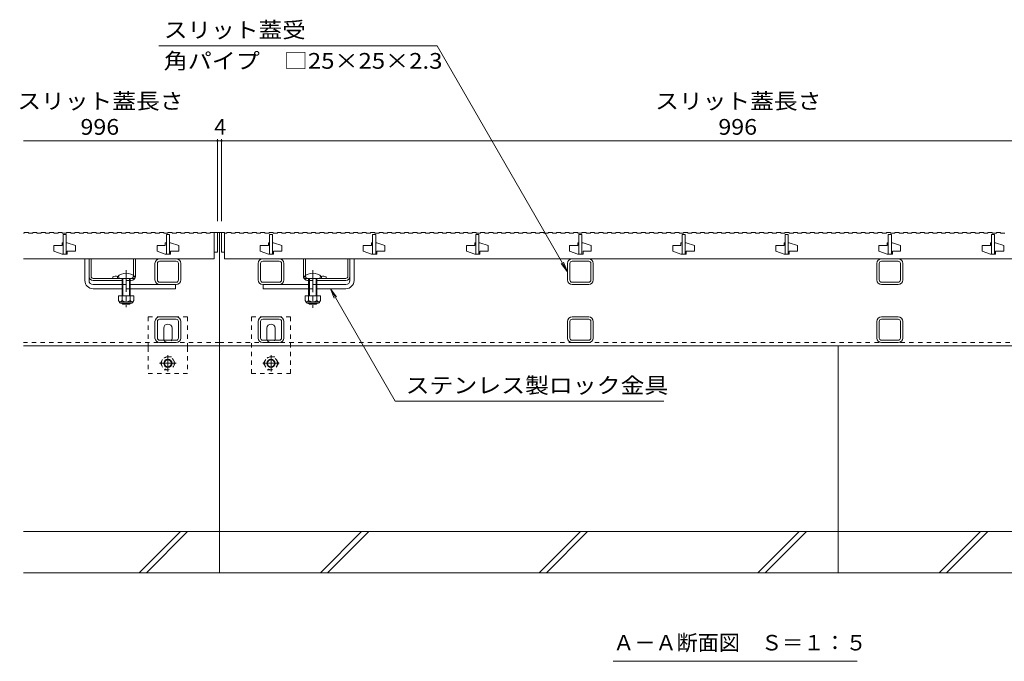
# Model space of a CAD drawing. Units: millimetres. Extents: x -1394 to 1942, y -1375 to 1322.
# Drawn here: x -1340 to -385, y -997 to -375 of the extents above; entities that cross this region are included whole.
import ezdxf

# ---------------------------------------------------------------- set-up
doc = ezdxf.new("R2010")
doc.units = ezdxf.units.MM
doc.header["$LTSCALE"] = 5
doc.linetypes.add('JWW_CENTER1', pattern=[6.773333, 4.233333, -0.846667, 0.846667, -0.846667])
doc.linetypes.add('JWW_DASHED1', pattern=[1.693333, 0.846667, -0.846667])
for name, color, linetype in [('E-0_通り芯', 7, 'Continuous'), ('E-2_仕上', 7, 'Continuous'), ('E-3_寸法', 7, 'Continuous'), ('E-4_文字', 7, 'Continuous'), ('E-5_建具', 7, 'Continuous'), ('E-E_見え係り', 7, 'Continuous')]:
    doc.layers.add(name, color=color, linetype=linetype)
doc.styles.add('ＭＳ ゴシック', font='txt', dxfattribs={"height": 1})

msp = doc.modelspace()

# ---------------------------------------------------------------- linework, layer by layer
at = {"layer": 'E-0_通り芯', "color": 7, "linetype": 'Continuous', "lineweight": 9}
for p, q in [((-1276.47, -628.02), (-1276.47, -607.02)), ((-1276.47, -607.02), (-1272.47, -607.02)), ((-1272.47, -628.02), (-1272.47, -607.02)), ((-1187.98, -607.02), (-1203.98, -607.02)), ((-1187.98, -609.32), (-1203.98, -609.32)), ((-1103.98, -607.02), (-1087.98, -607.02)), ((-1103.98, -609.32), (-1087.98, -609.32)), ((-1019.48, -628.02), (-1019.48, -607.02)), ((-1015.48, -607.02), (-1019.48, -607.02)), ((-1019.48, -628.02), (-1019.48, -607.02)), ((-1015.48, -628.02), (-1015.48, -607.02)), ((-1015.48, -628.02), (-1015.48, -607.02)), ((-803.98, -607.02), (-787.98, -607.02)), ((-803.98, -609.32), (-787.98, -609.32)), ((-503.98, -607.02), (-487.98, -607.02)), ((-503.98, -609.32), (-487.98, -609.32)), ((-1208.48, -627.52), (-1208.48, -611.52)), ((-1206.18, -627.52), (-1206.18, -611.52)), ((-1185.78, -611.52), (-1185.78, -627.52)), ((-1183.48, -611.52), (-1183.48, -627.52)), ((-1108.48, -611.52), (-1108.48, -627.52)), ((-1106.18, -611.52), (-1106.18, -627.52)), ((-1085.78, -627.52), (-1085.78, -611.52)), ((-1083.48, -627.52), (-1083.48, -611.52)), ((-808.48, -611.52), (-808.48, -627.52)), ((-806.18, -611.52), (-806.18, -627.52)), ((-785.78, -627.52), (-785.78, -611.52)), ((-783.48, -627.52), (-783.48, -611.52)), ((-508.48, -611.52), (-508.48, -627.52)), ((-506.18, -611.52), (-506.18, -627.52)), ((-485.78, -627.52), (-485.78, -611.52)), ((-483.48, -627.52), (-483.48, -611.52)), ((-1187.98, -629.72), (-1203.98, -629.72)), ((-1103.98, -629.72), (-1087.98, -629.72)), ((-803.98, -629.72), (-787.98, -629.72)), ((-503.98, -629.72), (-487.98, -629.72)), ((-1268.47, -632.02), (-1240.47, -632.02)), ((-1268.47, -636.02), (-1240.47, -636.02)), ((-1188.47, -632.02), (-1232.47, -632.02)), ((-1232.47, -636.02), (-1188.47, -636.02)), ((-1203.98, -632.02), (-1187.98, -632.02)), ((-1188.47, -632.02), (-1188.47, -636.02)), ((-1103.98, -632.02), (-1059.48, -632.02)), ((-1103.48, -632.02), (-1103.48, -636.02)), ((-1059.48, -636.02), (-1103.48, -636.02)), ((-1103.47, -632.02), (-1103.47, -636.02)), ((-1023.48, -632.02), (-1051.48, -632.02)), ((-1023.48, -636.02), (-1051.48, -636.02)), ((-803.98, -632.02), (-787.98, -632.02)), ((-503.98, -632.02), (-487.98, -632.02)), ((-1208.48, -683.82), (-1208.48, -667.82)), ((-1206.18, -683.82), (-1206.18, -667.82)), ((-1203.98, -663.32), (-1187.98, -663.32)), ((-1203.98, -665.62), (-1187.98, -665.62)), ((-1185.78, -683.82), (-1185.78, -667.82)), ((-1183.48, -683.82), (-1183.48, -667.82)), ((-1108.48, -683.82), (-1108.48, -667.82)), ((-1106.18, -683.82), (-1106.18, -667.82)), ((-1087.98, -663.32), (-1103.98, -663.32)), ((-1087.98, -665.62), (-1103.98, -665.62)), ((-1085.78, -683.82), (-1085.78, -667.82)), ((-1083.48, -683.82), (-1083.48, -667.82)), ((-808.48, -683.82), (-808.48, -667.82)), ((-806.18, -683.82), (-806.18, -667.82)), ((-787.98, -663.32), (-803.98, -663.32)), ((-787.98, -665.62), (-803.98, -665.62)), ((-785.78, -683.82), (-785.78, -667.82)), ((-783.48, -683.82), (-783.48, -667.82)), ((-508.48, -683.82), (-508.48, -667.82)), ((-506.18, -683.82), (-506.18, -667.82)), ((-487.98, -663.32), (-503.98, -663.32)), ((-487.98, -665.62), (-503.98, -665.62)), ((-485.78, -683.82), (-485.78, -667.82)), ((-483.48, -683.82), (-483.48, -667.82)), ((-1199.98, -684.32), (-1199.98, -674.32)), ((-1191.98, -684.32), (-1191.98, -674.32)), ((-1099.98, -684.32), (-1099.98, -674.32)), ((-1091.98, -684.32), (-1091.98, -674.32)), ((-1203.98, -686.02), (-1187.98, -686.02)), ((-1087.98, -686.02), (-1103.98, -686.02)), ((-787.98, -686.02), (-803.98, -686.02)), ((-487.98, -686.02), (-503.98, -686.02)), ((-1187.98, -688.32), (-1203.98, -688.32)), ((-1103.98, -688.32), (-1087.98, -688.32)), ((-803.98, -688.32), (-787.98, -688.32)), ((-503.98, -688.32), (-487.98, -688.32))]:
    msp.add_line(p, q, dxfattribs=at)
at = {"layer": 'E-0_通り芯', "color": 2, "linetype": 'Continuous', "lineweight": 9}
for p, q in [((-1272.47, -607.02), (-1270.47, -607.02)), ((-1272.47, -624.02), (-1272.47, -607.02)), ((-1270.47, -624.02), (-1270.47, -607.02)), ((-1229.47, -623.24), (-1229.47, -607.02)), ((-1229.47, -607.02), (-1227.47, -607.02)), ((-1227.47, -624.02), (-1227.47, -607.02)), ((-1064.48, -624.02), (-1064.48, -607.02)), ((-1062.48, -607.02), (-1064.48, -607.02)), ((-1064.48, -624.02), (-1064.48, -607.02)), ((-1062.48, -623.24), (-1062.48, -607.02)), ((-1062.48, -623.24), (-1062.48, -607.02)), ((-1019.48, -607.02), (-1021.48, -607.02)), ((-1021.48, -624.02), (-1021.48, -607.02)), ((-1021.48, -624.02), (-1021.48, -607.02)), ((-1019.48, -624.02), (-1019.48, -607.02)), ((-1019.48, -624.02), (-1019.48, -607.02)), ((-1268.47, -626.02), (-1231.47, -626.02)), ((-1268.47, -628.02), (-1240.47, -628.02)), ((-1249.47, -624.52), (-1249.47, -626.02)), ((-1232.47, -628.02), (-1231.47, -628.02)), ((-1023.48, -626.02), (-1060.48, -626.02)), ((-1059.48, -628.02), (-1060.48, -628.02)), ((-1023.48, -628.02), (-1051.48, -628.02)), ((-1042.48, -624.52), (-1042.48, -626.02)), ((-1042.48, -624.52), (-1042.48, -626.02)), ((-1228.97, -642.78), (-1243.97, -642.78)), ((-1243.97, -642.78), (-1243.97, -647.58)), ((-1242.82, -649.33), (-1242.82, -648.49)), ((-1230.72, -648.58), (-1242.22, -648.58)), ((-1240.47, -642.78), (-1240.47, -647.58)), ((-1232.47, -642.78), (-1232.47, -647.58)), ((-1230.12, -649.33), (-1230.12, -648.49)), ((-1228.97, -642.78), (-1228.97, -647.58)), ((-1047.98, -642.78), (-1062.98, -642.78)), ((-1062.98, -642.78), (-1062.98, -647.58)), ((-1062.98, -642.78), (-1062.98, -647.58)), ((-1061.83, -649.33), (-1061.83, -648.49)), ((-1061.83, -649.33), (-1061.83, -648.49)), ((-1049.73, -648.58), (-1061.23, -648.58)), ((-1059.48, -642.78), (-1059.48, -647.58)), ((-1059.48, -642.78), (-1059.48, -647.58)), ((-1051.48, -642.78), (-1051.48, -647.58)), ((-1051.48, -642.78), (-1051.48, -647.58)), ((-1049.13, -649.33), (-1049.13, -648.49)), ((-1049.13, -649.33), (-1049.13, -648.49)), ((-1047.98, -642.78), (-1047.98, -647.58)), ((-1047.98, -642.78), (-1047.98, -647.58)), ((-1242.07, -650.08), (-1230.87, -650.08)), ((-1061.08, -650.08), (-1049.88, -650.08))]:
    msp.add_line(p, q, dxfattribs=at)
at = {"layer": 'E-0_通り芯', "color": 7, "linetype": 'JWW_CENTER1', "lineweight": 9}
for p, q in [((-1236.47, -617.99), (-1236.47, -654.02)), ((-1055.48, -617.99), (-1055.48, -654.02)), ((-1055.48, -618.07), (-1055.48, -654.42)), ((-1195.98, -700.32), (-1195.98, -716.32)), ((-1095.98, -700.32), (-1095.98, -716.32)), ((-1203.98, -708.32), (-1187.98, -708.32)), ((-1103.98, -708.32), (-1087.98, -708.32))]:
    msp.add_line(p, q, dxfattribs=at)
at = {"layer": 'E-0_通り芯', "color": 6, "linetype": 'Continuous', "lineweight": 9}
for p, q in [((-1244.97, -626.02), (-1244.97, -624.52)), ((-1244.97, -626.02), (-1227.97, -626.02)), ((-1240.47, -636.02), (-1240.47, -626.02)), ((-1239.72, -636.02), (-1239.72, -626.02)), ((-1233.22, -626.02), (-1233.22, -636.02)), ((-1232.47, -626.02), (-1232.47, -636.02)), ((-1227.97, -624.52), (-1227.97, -626.02)), ((-1063.98, -626.02), (-1063.98, -624.52)), ((-1063.98, -626.02), (-1063.98, -624.52)), ((-1063.98, -626.02), (-1046.98, -626.02)), ((-1059.48, -636.02), (-1059.48, -626.02)), ((-1059.48, -636.02), (-1059.48, -626.02)), ((-1058.73, -636.02), (-1058.73, -626.02)), ((-1058.73, -636.02), (-1058.73, -626.02)), ((-1052.23, -626.02), (-1052.23, -636.02)), ((-1052.23, -626.02), (-1052.23, -636.02)), ((-1051.48, -626.02), (-1051.48, -636.02)), ((-1051.48, -626.02), (-1051.48, -636.02)), ((-1046.98, -624.52), (-1046.98, -626.02)), ((-1046.98, -624.52), (-1046.98, -626.02)), ((-1240.47, -642.78), (-1240.47, -636.02)), ((-1239.72, -642.78), (-1239.72, -636.02)), ((-1233.22, -636.02), (-1233.22, -642.78)), ((-1232.47, -636.02), (-1232.47, -642.78)), ((-1059.48, -642.78), (-1059.48, -636.02)), ((-1059.48, -642.78), (-1059.48, -636.02)), ((-1058.73, -642.78), (-1058.73, -636.02)), ((-1058.73, -642.78), (-1058.73, -636.02)), ((-1052.23, -636.02), (-1052.23, -642.78)), ((-1052.23, -636.02), (-1052.23, -642.78)), ((-1051.48, -636.02), (-1051.48, -642.78)), ((-1051.48, -636.02), (-1051.48, -642.78)), ((-1240.47, -650.32), (-1240.47, -650.08)), ((-1232.47, -650.32), (-1240.47, -650.32)), ((-1239.72, -651.02), (-1240.47, -650.32)), ((-1239.72, -651.02), (-1239.72, -650.08)), ((-1233.22, -651.02), (-1239.72, -651.02)), ((-1233.22, -650.08), (-1233.22, -651.02)), ((-1233.22, -651.02), (-1232.47, -650.32)), ((-1232.47, -650.08), (-1232.47, -650.32)), ((-1059.48, -650.32), (-1059.48, -650.08)), ((-1059.48, -650.32), (-1059.48, -650.08)), ((-1051.48, -650.32), (-1059.48, -650.32)), ((-1058.73, -651.02), (-1059.48, -650.32)), ((-1058.73, -651.02), (-1059.48, -650.32)), ((-1058.73, -651.02), (-1058.73, -650.08)), ((-1058.73, -651.02), (-1058.73, -650.08)), ((-1052.23, -651.02), (-1058.73, -651.02)), ((-1052.23, -650.08), (-1052.23, -651.02)), ((-1052.23, -650.08), (-1052.23, -651.02)), ((-1052.23, -651.02), (-1051.48, -650.32)), ((-1052.23, -651.02), (-1051.48, -650.32)), ((-1051.48, -650.08), (-1051.48, -650.32)), ((-1051.48, -650.08), (-1051.48, -650.32))]:
    msp.add_line(p, q, dxfattribs=at)
at = {"layer": 'E-0_通り芯', "color": 2, "linetype": 'JWW_DASHED1', "lineweight": 9}
for p, q in [((-1243.47, -624.52), (-1243.47, -626.02)), ((-1232.47, -628.02), (-1240.47, -628.02)), ((-1229.47, -623.24), (-1229.47, -624.02)), ((-1062.48, -623.24), (-1062.48, -624.02)), ((-1059.48, -628.02), (-1051.48, -628.02)), ((-1048.48, -624.52), (-1048.48, -626.02)), ((-1203.18, -708.32), (-1199.58, -702.09)), ((-1192.37, -702.09), (-1199.58, -702.09)), ((-1188.78, -708.32), (-1192.37, -702.09)), ((-1103.18, -708.32), (-1099.58, -702.09)), ((-1092.37, -702.09), (-1099.58, -702.09)), ((-1088.78, -708.32), (-1092.37, -702.09)), ((-1203.18, -708.32), (-1199.58, -714.54)), ((-1199.58, -714.54), (-1192.37, -714.54)), ((-1188.78, -708.32), (-1192.37, -714.54)), ((-1103.18, -708.32), (-1099.58, -714.54)), ((-1099.58, -714.54), (-1092.37, -714.54)), ((-1088.78, -708.32), (-1092.37, -714.54))]:
    msp.add_line(p, q, dxfattribs=at)
at = {"layer": 'E-0_通り芯', "color": 7, "linetype": 'JWW_DASHED1', "lineweight": 9}
for p, q in [((-1240.47, -632.02), (-1232.47, -632.02)), ((-1232.47, -636.02), (-1240.47, -636.02)), ((-1051.48, -632.02), (-1059.48, -632.02)), ((-1059.48, -636.02), (-1051.48, -636.02)), ((-1214.98, -663.32), (-1214.98, -692.82)), ((-1214.98, -663.32), (-1176.98, -663.32)), ((-1176.98, -663.32), (-1176.98, -692.82)), ((-1076.98, -663.32), (-1114.98, -663.32)), ((-1114.98, -663.32), (-1114.98, -718.32)), ((-1076.98, -663.32), (-1076.98, -718.32)), ((-1214.98, -692.82), (-1214.98, -718.32)), ((-1176.98, -692.82), (-1176.98, -718.32)), ((-1214.98, -718.32), (-1176.98, -718.32)), ((-1114.98, -718.32), (-1076.98, -718.32))]:
    msp.add_line(p, q, dxfattribs=at)
at = {"layer": 'E-0_通り芯', "color": 2, "linetype": 'JWW_DASHED1', "lineweight": 9}
for centre in [(-1195.98, -708.32), (-1095.98, -708.32)]:
    msp.add_circle(centre, 6.23, dxfattribs=at)
at = {"layer": 'E-0_通り芯', "color": 2, "linetype": 'Continuous', "lineweight": 9}
for centre, radius in [((-1195.98, -708.32), 4), ((-1195.98, -708.32), 3.32), ((-1095.98, -708.32), 4), ((-1095.98, -708.32), 3.32)]:
    msp.add_circle(centre, radius, dxfattribs=at)
at = {"layer": 'E-0_通り芯', "color": 7, "linetype": 'Continuous', "lineweight": 9}
for centre, radius, start, end in [((-1203.98, -611.52), 4.5, 90, 180), ((-1203.98, -611.52), 2.2, 90, 180), ((-1187.98, -611.52), 4.5, 0, 90), ((-1187.98, -611.52), 2.2, 0, 90), ((-1103.98, -611.52), 4.5, 90, 180), ((-1103.98, -611.52), 2.2, 90, 180), ((-1087.98, -611.52), 4.5, 0, 90), ((-1087.98, -611.52), 2.2, 0, 90), ((-803.98, -611.52), 4.5, 90, 180), ((-803.98, -611.52), 2.2, 90, 180), ((-787.98, -611.52), 4.5, 0, 90), ((-787.98, -611.52), 2.2, 0, 90), ((-503.98, -611.52), 4.5, 90, 180), ((-503.98, -611.52), 2.2, 90, 180), ((-487.98, -611.52), 4.5, 0, 90), ((-487.98, -611.52), 2.2, 0, 90), ((-1268.47, -628.02), 8, 180, 270), ((-1268.47, -628.02), 4, 180, 270), ((-1203.98, -627.52), 4.5, 180, 270), ((-1203.98, -627.52), 2.2, 180, 270), ((-1187.98, -627.52), 2.2, 270, 0), ((-1187.98, -627.52), 4.5, 270, 0), ((-1103.98, -627.52), 4.5, 180, 270), ((-1103.98, -627.52), 2.2, 180, 270), ((-1087.98, -627.52), 2.2, 270, 0), ((-1087.98, -627.52), 4.5, 270, 0), ((-1023.48, -628.02), 8, 270, 0), ((-1023.48, -628.02), 4, 270, 0), ((-1023.48, -628.02), 8, 270, 0), ((-1023.48, -628.02), 4, 270, 0), ((-803.98, -627.52), 4.5, 180, 270), ((-803.98, -627.52), 2.2, 180, 270), ((-787.98, -627.52), 2.2, 270, 0), ((-787.98, -627.52), 4.5, 270, 0), ((-503.98, -627.52), 4.5, 180, 270), ((-503.98, -627.52), 2.2, 180, 270), ((-487.98, -627.52), 2.2, 270, 0), ((-487.98, -627.52), 4.5, 270, 0), ((-1203.98, -667.82), 4.5, 90, 180), ((-1203.98, -667.82), 2.2, 90, 180), ((-1187.98, -667.82), 4.5, 0, 90), ((-1187.98, -667.82), 2.2, 0, 90), ((-1103.98, -667.82), 4.5, 90, 180), ((-1103.98, -667.82), 2.2, 90, 180), ((-1087.98, -667.82), 4.5, 0, 90), ((-1087.98, -667.82), 2.2, 0, 90), ((-803.98, -667.82), 4.5, 90, 180), ((-803.98, -667.82), 2.2, 90, 180), ((-787.98, -667.82), 4.5, 0, 90), ((-787.98, -667.82), 2.2, 0, 90), ((-503.98, -667.82), 4.5, 90, 180), ((-503.98, -667.82), 2.2, 90, 180), ((-487.98, -667.82), 4.5, 0, 90), ((-487.98, -667.82), 2.2, 0, 90), ((-1195.98, -674.32), 4, 0, 180), ((-1095.98, -674.32), 4, 0, 180), ((-1203.98, -683.82), 4.5, 180, 270), ((-1203.98, -683.82), 2.2, 180, 270), ((-1195.98, -684.32), 4, 180, 205.15066), ((-1195.98, -684.32), 4, 334.84934, 0), ((-1187.98, -683.82), 4.5, 270, 0), ((-1187.98, -683.82), 2.2, 270, 0), ((-1103.98, -683.82), 4.5, 180, 270), ((-1103.98, -683.82), 2.2, 180, 270), ((-1095.98, -684.32), 4, 180, 205.15066), ((-1095.98, -684.32), 4, 334.84934, 0), ((-1087.98, -683.82), 2.2, 270, 0), ((-1087.98, -683.82), 4.5, 270, 0), ((-803.98, -683.82), 4.5, 180, 270), ((-803.98, -683.82), 2.2, 180, 270), ((-787.98, -683.82), 2.2, 270, 0), ((-787.98, -683.82), 4.5, 270, 0), ((-503.98, -683.82), 4.5, 180, 270), ((-503.98, -683.82), 2.2, 180, 270), ((-487.98, -683.82), 2.2, 270, 0), ((-487.98, -683.82), 4.5, 270, 0)]:
    msp.add_arc(centre, radius, start, end, dxfattribs=at)
at = {"layer": 'E-0_通り芯', "color": 2, "linetype": 'Continuous', "lineweight": 9}
for centre, radius, start, end in [((-1268.47, -624.02), 4, 180, 270), ((-1268.47, -624.02), 2, 180, 270), ((-1246.47, -631.72), 7.8, 76.01978, 112.61986), ((-1231.47, -624.02), 4, 270, 0), ((-1060.48, -624.02), 4, 180, 208.95502), ((-1060.48, -624.02), 4, 180, 270), ((-1060.48, -624.02), 4, 210, 270), ((-1045.48, -631.72), 7.8, 67.38014, 103.98022), ((-1045.48, -631.72), 7.8, 67.38014, 103.98022), ((-1023.48, -624.02), 4, 270, 0), ((-1023.48, -624.02), 2, 270, 0), ((-1023.48, -624.02), 4, 270, 0), ((-1023.48, -624.02), 2, 270, 0), ((-1242.22, -646.55), 2.03, 210.51797, 329.48203), ((-1236.47, -640.08), 8.5, 241.92867, 298.07147), ((-1230.72, -646.55), 2.03, 210.51451, 329.48514), ((-1061.23, -646.55), 2.03, 210.51797, 329.48203), ((-1061.23, -646.55), 2.03, 210.51797, 329.48203), ((-1055.48, -640.08), 8.5, 241.92867, 298.07147), ((-1055.48, -640.08), 8.5, 241.92867, 298.07147), ((-1049.73, -646.55), 2.03, 210.51451, 329.48514), ((-1049.73, -646.55), 2.03, 210.51451, 329.48514), ((-1242.07, -649.33), 0.75, 180, 270), ((-1230.87, -649.33), 0.75, 270, 0), ((-1061.08, -649.33), 0.75, 180, 270), ((-1061.08, -649.33), 0.75, 180, 270), ((-1049.88, -649.33), 0.75, 270, 0), ((-1049.88, -649.33), 0.75, 270, 0)]:
    msp.add_arc(centre, radius, start, end, dxfattribs=at)
at = {"layer": 'E-0_通り芯', "color": 6, "linetype": 'Continuous', "lineweight": 9}
for centre in [(-1236.47, -632.99), (-1055.48, -632.99), (-1055.48, -632.99)]:
    msp.add_arc(centre, 12, 44.90053, 135.09947, dxfattribs=at)
at = {"layer": 'E-0_通り芯', "color": 2, "linetype": 'JWW_DASHED1', "lineweight": 9}
for centre, radius, start, end in [((-1246.47, -631.72), 7.8, 67.38014, 76.01978), ((-1231.47, -624.02), 2, 270, 0), ((-1060.48, -624.02), 2, 180, 270), ((-1045.48, -631.72), 7.8, 103.98022, 112.61986)]:
    msp.add_arc(centre, radius, start, end, dxfattribs=at)
at = {"layer": 'E-0_通り芯', "color": 7, "linetype": 'JWW_DASHED1', "lineweight": 9}
for centre in [(-1195.98, -684.32), (-1095.98, -684.32)]:
    msp.add_arc(centre, 4, 205.15066, 334.84934, dxfattribs=at)
at = {"layer": 'E-2_仕上', "color": 3, "linetype": 'Continuous', "lineweight": 9}
for p, q in [((-1335.98, -582.02), (-1335.28, -582.02)), ((-1335.28, -581.52), (-1335.28, -582.02)), ((-1335.28, -581.52), (-1331.18, -581.52)), ((-1331.18, -581.52), (-1331.18, -582.02)), ((-1331.18, -582.02), (-1327.08, -582.02)), ((-1327.08, -581.52), (-1327.08, -582.02)), ((-1327.08, -581.52), (-1322.98, -581.52)), ((-1322.98, -581.52), (-1322.98, -582.02)), ((-1322.98, -582.02), (-1318.88, -582.02)), ((-1318.88, -581.52), (-1318.88, -582.02)), ((-1318.88, -581.52), (-1314.78, -581.52)), ((-1314.78, -581.52), (-1314.78, -582.02)), ((-1314.78, -582.02), (-1310.68, -582.02)), ((-1310.68, -581.52), (-1310.68, -582.02)), ((-1310.68, -581.52), (-1306.58, -581.52)), ((-1306.58, -581.52), (-1306.58, -582.02)), ((-1306.58, -582.02), (-1302.48, -582.02)), ((-1302.48, -581.52), (-1302.48, -582.02)), ((-1302.48, -581.52), (-1298.38, -581.52)), ((-1298.38, -581.52), (-1298.38, -582.02)), ((-1298.38, -582.02), (-1294.28, -582.02)), ((-1294.28, -581.52), (-1294.28, -582.02)), ((-1294.28, -581.52), (-1290.18, -581.52)), ((-1290.18, -581.52), (-1290.18, -582.02)), ((-1290.18, -582.02), (-1286.08, -582.02)), ((-1286.08, -581.52), (-1286.08, -582.02)), ((-1286.08, -581.52), (-1281.98, -581.52)), ((-1281.98, -581.52), (-1281.98, -582.02)), ((-1281.98, -582.02), (-1277.88, -582.02)), ((-1277.88, -581.52), (-1277.88, -582.02)), ((-1277.88, -581.52), (-1273.78, -581.52)), ((-1273.78, -581.52), (-1273.78, -582.02)), ((-1273.78, -582.02), (-1269.68, -582.02)), ((-1269.68, -581.52), (-1269.68, -582.02)), ((-1269.68, -581.52), (-1265.58, -581.52)), ((-1265.58, -581.52), (-1265.58, -582.02)), ((-1265.58, -582.02), (-1261.48, -582.02)), ((-1261.48, -581.52), (-1261.48, -582.02)), ((-1261.48, -581.52), (-1257.38, -581.52)), ((-1257.38, -581.52), (-1257.38, -582.02)), ((-1257.38, -582.02), (-1253.28, -582.02)), ((-1253.28, -581.52), (-1253.28, -582.02)), ((-1253.28, -581.52), (-1249.18, -581.52)), ((-1249.18, -581.52), (-1249.18, -582.02)), ((-1249.18, -582.02), (-1245.08, -582.02)), ((-1245.08, -581.52), (-1245.08, -582.02)), ((-1245.08, -581.52), (-1240.98, -581.52)), ((-1240.98, -581.52), (-1240.98, -582.02)), ((-1240.98, -582.02), (-1236.88, -582.02)), ((-1236.88, -581.52), (-1236.88, -582.02)), ((-1236.88, -581.52), (-1232.78, -581.52)), ((-1232.78, -581.52), (-1232.78, -582.02)), ((-1232.78, -582.02), (-1228.68, -582.02)), ((-1228.68, -581.52), (-1228.68, -582.02)), ((-1228.68, -581.52), (-1224.58, -581.52)), ((-1224.58, -581.52), (-1224.58, -582.02)), ((-1224.58, -582.02), (-1220.48, -582.02)), ((-1220.48, -581.52), (-1220.48, -582.02)), ((-1220.48, -581.52), (-1216.38, -581.52)), ((-1216.38, -581.52), (-1216.38, -582.02)), ((-1216.38, -582.02), (-1212.28, -582.02)), ((-1212.28, -581.52), (-1212.28, -582.02)), ((-1212.28, -581.52), (-1208.18, -581.52)), ((-1208.18, -581.52), (-1208.18, -582.02)), ((-1208.18, -582.02), (-1204.08, -582.02)), ((-1204.08, -581.52), (-1204.08, -582.02)), ((-1204.08, -581.52), (-1199.98, -581.52)), ((-1199.98, -581.52), (-1199.98, -582.02)), ((-1199.98, -582.02), (-1195.88, -582.02)), ((-1195.88, -581.52), (-1195.88, -582.02)), ((-1195.88, -581.52), (-1191.78, -581.52)), ((-1191.78, -581.52), (-1191.78, -582.02)), ((-1191.78, -582.02), (-1187.68, -582.02)), ((-1187.68, -581.52), (-1187.68, -582.02)), ((-1187.68, -581.52), (-1183.58, -581.52)), ((-1183.58, -581.52), (-1183.58, -582.02)), ((-1183.58, -582.02), (-1179.48, -582.02)), ((-1179.48, -581.52), (-1179.48, -582.02)), ((-1179.48, -581.52), (-1175.38, -581.52)), ((-1175.38, -581.52), (-1175.38, -582.02)), ((-1175.38, -582.02), (-1171.28, -582.02)), ((-1171.28, -581.52), (-1171.28, -582.02)), ((-1171.28, -581.52), (-1167.18, -581.52)), ((-1167.18, -581.52), (-1167.18, -582.02)), ((-1167.18, -582.02), (-1163.08, -582.02)), ((-1163.08, -581.52), (-1163.08, -582.02)), ((-1163.08, -581.52), (-1158.98, -581.52)), ((-1158.98, -581.52), (-1158.98, -582.02)), ((-1158.98, -582.02), (-1154.88, -582.02)), ((-1154.88, -581.52), (-1154.88, -582.02)), ((-1154.88, -581.52), (-1150.98, -581.52)), ((-1150.98, -581.52), (-1150.98, -607.02)), ((-1150.98, -581.52), (-1147.98, -581.52)), ((-1147.98, -581.52), (-1147.98, -600.52)), ((-1143.98, -581.52), (-1143.98, -600.52)), ((-1143.98, -581.52), (-1140.98, -581.52)), ((-1140.98, -581.52), (-1140.98, -607.02)), ((-1140.98, -582.02), (-1138.88, -582.02)), ((-1138.88, -581.52), (-1134.78, -581.52)), ((-1138.88, -581.52), (-1138.88, -582.02)), ((-1134.78, -581.52), (-1134.78, -582.02)), ((-1134.78, -582.02), (-1130.68, -582.02)), ((-1130.68, -581.52), (-1130.68, -582.02)), ((-1130.68, -581.52), (-1126.58, -581.52)), ((-1126.58, -581.52), (-1126.58, -582.02)), ((-1126.58, -582.02), (-1122.48, -582.02)), ((-1122.48, -581.52), (-1122.48, -582.02)), ((-1122.48, -581.52), (-1118.38, -581.52)), ((-1118.38, -581.52), (-1118.38, -582.02)), ((-1118.38, -582.02), (-1114.28, -582.02)), ((-1114.28, -581.52), (-1114.28, -582.02)), ((-1114.28, -581.52), (-1110.18, -581.52)), ((-1110.18, -581.52), (-1110.18, -582.02)), ((-1110.18, -582.02), (-1106.08, -582.02)), ((-1106.08, -581.52), (-1106.08, -582.02)), ((-1106.08, -581.52), (-1101.98, -581.52)), ((-1101.98, -581.52), (-1101.98, -582.02)), ((-1101.98, -582.02), (-1097.88, -582.02)), ((-1097.88, -581.52), (-1097.88, -582.02)), ((-1097.88, -581.52), (-1093.78, -581.52)), ((-1093.78, -581.52), (-1093.78, -582.02)), ((-1093.78, -582.02), (-1089.68, -582.02)), ((-1089.68, -581.52), (-1089.68, -582.02)), ((-1089.68, -581.52), (-1085.58, -581.52)), ((-1085.58, -581.52), (-1085.58, -582.02)), ((-1085.58, -582.02), (-1081.48, -582.02)), ((-1081.48, -581.52), (-1081.48, -582.02)), ((-1081.48, -581.52), (-1077.38, -581.52)), ((-1077.38, -581.52), (-1077.38, -582.02)), ((-1077.38, -582.02), (-1073.28, -582.02)), ((-1073.28, -581.52), (-1073.28, -582.02)), ((-1073.28, -581.52), (-1069.18, -581.52)), ((-1069.18, -581.52), (-1069.18, -582.02)), ((-1069.18, -582.02), (-1065.08, -582.02)), ((-1065.08, -581.52), (-1065.08, -582.02)), ((-1065.08, -581.52), (-1060.98, -581.52)), ((-1060.98, -581.52), (-1060.98, -582.02)), ((-1060.98, -582.02), (-1056.88, -582.02)), ((-1056.88, -581.52), (-1056.88, -582.02)), ((-1056.88, -581.52), (-1052.78, -581.52)), ((-1052.78, -581.52), (-1052.78, -582.02)), ((-1052.78, -582.02), (-1048.68, -582.02)), ((-1048.68, -581.52), (-1048.68, -582.02)), ((-1048.68, -581.52), (-1044.58, -581.52)), ((-1044.58, -581.52), (-1044.58, -582.02)), ((-1044.58, -582.02), (-1040.48, -582.02)), ((-1040.48, -581.52), (-1040.48, -582.02)), ((-1040.48, -581.52), (-1036.38, -581.52)), ((-1036.38, -581.52), (-1036.38, -582.02)), ((-1036.38, -582.02), (-1032.28, -582.02)), ((-1032.28, -581.52), (-1032.28, -582.02)), ((-1032.28, -581.52), (-1028.18, -581.52)), ((-1028.18, -581.52), (-1028.18, -582.02)), ((-1028.18, -582.02), (-1024.08, -582.02)), ((-1024.08, -581.52), (-1024.08, -582.02)), ((-1024.08, -581.52), (-1019.98, -581.52)), ((-1019.98, -581.52), (-1019.98, -582.02)), ((-1019.98, -582.02), (-1015.88, -582.02)), ((-1015.88, -581.52), (-1015.88, -582.02)), ((-1015.88, -581.52), (-1011.78, -581.52)), ((-1011.78, -581.52), (-1011.78, -582.02)), ((-1011.78, -582.02), (-1007.68, -582.02)), ((-1007.68, -581.52), (-1007.68, -582.02)), ((-1007.68, -581.52), (-1003.58, -581.52)), ((-1003.58, -581.52), (-1003.58, -582.02)), ((-1003.58, -582.02), (-999.48, -582.02)), ((-999.48, -581.52), (-999.48, -582.02)), ((-999.48, -581.52), (-995.38, -581.52)), ((-995.38, -581.52), (-995.38, -582.02)), ((-995.38, -582.02), (-991.28, -582.02)), ((-991.28, -581.52), (-991.28, -582.02)), ((-991.28, -581.52), (-987.18, -581.52)), ((-987.18, -581.52), (-987.18, -582.02)), ((-987.18, -582.02), (-983.08, -582.02)), ((-983.08, -581.52), (-983.08, -582.02)), ((-983.08, -581.52), (-978.98, -581.52)), ((-978.98, -581.52), (-978.98, -582.02)), ((-978.98, -582.02), (-974.88, -582.02)), ((-974.88, -581.52), (-974.88, -582.02)), ((-974.88, -581.52), (-970.78, -581.52)), ((-970.78, -581.52), (-970.78, -582.02)), ((-970.78, -582.02), (-966.68, -582.02)), ((-966.68, -581.52), (-966.68, -582.02)), ((-966.68, -581.52), (-962.58, -581.52)), ((-962.58, -581.52), (-962.58, -582.02)), ((-962.58, -582.02), (-958.48, -582.02)), ((-958.48, -581.52), (-958.48, -582.02)), ((-958.48, -581.52), (-954.38, -581.52)), ((-954.38, -581.52), (-954.38, -582.02)), ((-954.38, -582.02), (-950.28, -582.02)), ((-950.28, -581.52), (-950.28, -582.02)), ((-950.28, -581.52), (-946.18, -581.52)), ((-946.18, -581.52), (-946.18, -582.02)), ((-946.18, -582.02), (-942.08, -582.02)), ((-942.08, -581.52), (-942.08, -582.02)), ((-942.08, -581.52), (-937.98, -581.52)), ((-937.98, -581.52), (-937.98, -582.02)), ((-937.98, -582.02), (-933.88, -582.02)), ((-933.88, -581.52), (-933.88, -582.02)), ((-933.88, -581.52), (-929.78, -581.52)), ((-929.78, -581.52), (-929.78, -582.02)), ((-929.78, -582.02), (-925.68, -582.02)), ((-925.68, -581.52), (-925.68, -582.02)), ((-925.68, -581.52), (-921.58, -581.52)), ((-921.58, -581.52), (-921.58, -582.02)), ((-921.58, -582.02), (-917.48, -582.02)), ((-917.48, -581.52), (-917.48, -582.02)), ((-917.48, -581.52), (-913.38, -581.52)), ((-913.38, -581.52), (-913.38, -582.02)), ((-913.38, -582.02), (-909.28, -582.02)), ((-909.28, -581.52), (-909.28, -582.02)), ((-909.28, -581.52), (-905.18, -581.52)), ((-905.18, -581.52), (-905.18, -582.02)), ((-905.18, -582.02), (-901.08, -582.02)), ((-901.08, -581.52), (-901.08, -582.02)), ((-901.08, -581.52), (-896.98, -581.52)), ((-896.98, -581.52), (-896.98, -582.02)), ((-896.98, -582.02), (-892.88, -582.02)), ((-892.88, -581.52), (-892.88, -582.02)), ((-892.88, -581.52), (-888.78, -581.52)), ((-888.78, -581.52), (-888.78, -582.02)), ((-888.78, -582.02), (-884.68, -582.02)), ((-884.68, -581.52), (-884.68, -582.02)), ((-884.68, -581.52), (-880.58, -581.52)), ((-880.58, -581.52), (-880.58, -582.02)), ((-880.58, -582.02), (-876.48, -582.02)), ((-876.48, -581.52), (-876.48, -582.02)), ((-876.48, -581.52), (-872.38, -581.52)), ((-872.38, -581.52), (-872.38, -582.02)), ((-872.38, -582.02), (-868.28, -582.02)), ((-868.28, -581.52), (-868.28, -582.02)), ((-868.28, -581.52), (-864.18, -581.52)), ((-864.18, -581.52), (-864.18, -582.02)), ((-864.18, -582.02), (-860.08, -582.02)), ((-860.08, -581.52), (-860.08, -582.02)), ((-860.08, -581.52), (-855.98, -581.52)), ((-855.98, -581.52), (-855.98, -582.02)), ((-855.98, -582.02), (-851.88, -582.02)), ((-851.88, -581.52), (-851.88, -582.02)), ((-851.88, -581.52), (-847.78, -581.52)), ((-847.78, -581.52), (-847.78, -582.02)), ((-847.78, -582.02), (-843.68, -582.02)), ((-843.68, -581.52), (-843.68, -582.02)), ((-843.68, -581.52), (-839.58, -581.52)), ((-839.58, -581.52), (-839.58, -582.02)), ((-839.58, -582.02), (-835.48, -582.02)), ((-835.48, -581.52), (-835.48, -582.02)), ((-835.48, -581.52), (-831.38, -581.52)), ((-831.38, -581.52), (-831.38, -582.02)), ((-831.38, -582.02), (-827.28, -582.02)), ((-827.28, -581.52), (-827.28, -582.02)), ((-827.28, -581.52), (-823.18, -581.52)), ((-823.18, -581.52), (-823.18, -582.02)), ((-823.18, -582.02), (-819.08, -582.02)), ((-819.08, -581.52), (-819.08, -582.02)), ((-819.08, -581.52), (-814.98, -581.52)), ((-814.98, -581.52), (-814.98, -582.02)), ((-814.98, -582.02), (-810.88, -582.02)), ((-810.88, -581.52), (-810.88, -582.02)), ((-810.88, -581.52), (-806.78, -581.52)), ((-806.78, -581.52), (-806.78, -582.02)), ((-806.78, -582.02), (-802.68, -582.02)), ((-802.68, -581.52), (-802.68, -582.02)), ((-802.68, -581.52), (-798.58, -581.52)), ((-798.58, -581.52), (-798.58, -582.02)), ((-798.58, -582.02), (-794.48, -582.02)), ((-794.48, -581.52), (-794.48, -582.02)), ((-794.48, -581.52), (-790.38, -581.52)), ((-790.38, -581.52), (-790.38, -582.02)), ((-790.38, -582.02), (-786.28, -582.02)), ((-786.28, -581.52), (-786.28, -582.02)), ((-786.28, -581.52), (-782.18, -581.52)), ((-782.18, -581.52), (-782.18, -582.02)), ((-782.18, -582.02), (-778.08, -582.02)), ((-778.08, -581.52), (-778.08, -582.02)), ((-778.08, -581.52), (-773.98, -581.52)), ((-773.98, -581.52), (-773.98, -582.02)), ((-773.98, -582.02), (-769.88, -582.02)), ((-769.88, -581.52), (-769.88, -582.02)), ((-769.88, -581.52), (-765.78, -581.52)), ((-765.78, -581.52), (-765.78, -582.02)), ((-765.78, -582.02), (-761.68, -582.02)), ((-761.68, -581.52), (-761.68, -582.02)), ((-761.68, -581.52), (-757.58, -581.52)), ((-757.58, -581.52), (-757.58, -582.02)), ((-757.58, -582.02), (-753.48, -582.02)), ((-753.48, -581.52), (-753.48, -582.02)), ((-753.48, -581.52), (-749.38, -581.52)), ((-749.38, -581.52), (-749.38, -582.02)), ((-749.38, -582.02), (-745.28, -582.02)), ((-745.28, -581.52), (-745.28, -582.02)), ((-745.28, -581.52), (-741.18, -581.52)), ((-741.18, -581.52), (-741.18, -582.02)), ((-741.18, -582.02), (-737.08, -582.02)), ((-737.08, -581.52), (-737.08, -582.02)), ((-737.08, -581.52), (-732.98, -581.52)), ((-732.98, -581.52), (-732.98, -582.02)), ((-732.98, -582.02), (-728.88, -582.02)), ((-728.88, -581.52), (-728.88, -582.02)), ((-728.88, -581.52), (-724.78, -581.52)), ((-724.78, -581.52), (-724.78, -582.02)), ((-724.78, -582.02), (-720.68, -582.02)), ((-720.68, -581.52), (-720.68, -582.02)), ((-720.68, -581.52), (-716.58, -581.52)), ((-716.58, -581.52), (-716.58, -582.02)), ((-716.58, -582.02), (-712.48, -582.02)), ((-712.48, -581.52), (-712.48, -582.02)), ((-712.48, -581.52), (-708.38, -581.52)), ((-708.38, -581.52), (-708.38, -582.02)), ((-708.38, -582.02), (-704.28, -582.02)), ((-704.28, -581.52), (-704.28, -582.02)), ((-704.28, -581.52), (-700.18, -581.52)), ((-700.18, -581.52), (-700.18, -582.02)), ((-700.18, -582.02), (-696.08, -582.02)), ((-696.08, -581.52), (-696.08, -582.02)), ((-696.08, -581.52), (-691.98, -581.52)), ((-691.98, -581.52), (-691.98, -582.02)), ((-691.98, -582.02), (-687.88, -582.02)), ((-687.88, -581.52), (-687.88, -582.02)), ((-687.88, -581.52), (-683.78, -581.52)), ((-683.78, -581.52), (-683.78, -582.02)), ((-683.78, -582.02), (-679.68, -582.02)), ((-679.68, -581.52), (-679.68, -582.02)), ((-679.68, -581.52), (-675.58, -581.52)), ((-675.58, -581.52), (-675.58, -582.02)), ((-675.58, -582.02), (-671.48, -582.02)), ((-671.48, -581.52), (-671.48, -582.02)), ((-671.48, -581.52), (-667.38, -581.52)), ((-667.38, -581.52), (-667.38, -582.02)), ((-667.38, -582.02), (-663.28, -582.02)), ((-663.28, -581.52), (-663.28, -582.02)), ((-663.28, -581.52), (-659.18, -581.52)), ((-659.18, -581.52), (-659.18, -582.02)), ((-659.18, -582.02), (-655.08, -582.02)), ((-655.08, -581.52), (-655.08, -582.02)), ((-655.08, -581.52), (-650.98, -581.52)), ((-650.98, -581.52), (-650.98, -582.02)), ((-650.98, -582.02), (-646.88, -582.02)), ((-646.88, -581.52), (-646.88, -582.02)), ((-646.88, -581.52), (-642.78, -581.52)), ((-642.78, -581.52), (-642.78, -582.02)), ((-642.78, -582.02), (-638.68, -582.02)), ((-638.68, -581.52), (-638.68, -582.02)), ((-638.68, -581.52), (-634.58, -581.52)), ((-634.58, -581.52), (-634.58, -582.02)), ((-634.58, -582.02), (-630.48, -582.02)), ((-630.48, -581.52), (-630.48, -582.02)), ((-630.48, -581.52), (-626.38, -581.52)), ((-626.38, -581.52), (-626.38, -582.02)), ((-626.38, -582.02), (-622.28, -582.02)), ((-622.28, -581.52), (-622.28, -582.02)), ((-622.28, -581.52), (-618.18, -581.52)), ((-618.18, -581.52), (-618.18, -582.02)), ((-618.18, -582.02), (-614.08, -582.02)), ((-614.08, -581.52), (-614.08, -582.02)), ((-614.08, -581.52), (-609.98, -581.52)), ((-609.98, -581.52), (-609.98, -582.02)), ((-609.98, -582.02), (-605.88, -582.02)), ((-605.88, -581.52), (-605.88, -582.02)), ((-605.88, -581.52), (-601.78, -581.52)), ((-601.78, -581.52), (-601.78, -582.02)), ((-601.78, -582.02), (-597.68, -582.02)), ((-597.68, -581.52), (-597.68, -582.02)), ((-597.68, -581.52), (-593.58, -581.52)), ((-593.58, -581.52), (-593.58, -582.02)), ((-593.58, -582.02), (-589.48, -582.02)), ((-589.48, -581.52), (-589.48, -582.02)), ((-589.48, -581.52), (-585.38, -581.52)), ((-585.38, -581.52), (-585.38, -582.02)), ((-585.38, -582.02), (-581.28, -582.02)), ((-581.28, -581.52), (-581.28, -582.02)), ((-581.28, -581.52), (-577.18, -581.52)), ((-577.18, -581.52), (-577.18, -582.02)), ((-577.18, -582.02), (-573.08, -582.02)), ((-573.08, -581.52), (-573.08, -582.02)), ((-573.08, -581.52), (-568.98, -581.52)), ((-568.98, -581.52), (-568.98, -582.02)), ((-568.98, -582.02), (-564.88, -582.02)), ((-564.88, -581.52), (-564.88, -582.02)), ((-564.88, -581.52), (-560.78, -581.52)), ((-560.78, -581.52), (-560.78, -582.02)), ((-560.78, -582.02), (-556.68, -582.02)), ((-556.68, -581.52), (-556.68, -582.02)), ((-556.68, -581.52), (-552.58, -581.52)), ((-552.58, -581.52), (-552.58, -582.02)), ((-552.58, -582.02), (-548.48, -582.02)), ((-548.48, -581.52), (-548.48, -582.02)), ((-548.48, -581.52), (-544.38, -581.52)), ((-544.38, -581.52), (-544.38, -582.02)), ((-544.38, -582.02), (-540.28, -582.02)), ((-540.28, -581.52), (-540.28, -582.02)), ((-540.28, -581.52), (-536.18, -581.52)), ((-536.18, -581.52), (-536.18, -582.02)), ((-536.18, -582.02), (-532.08, -582.02)), ((-532.08, -581.52), (-532.08, -582.02)), ((-532.08, -581.52), (-527.98, -581.52)), ((-527.98, -581.52), (-527.98, -582.02)), ((-527.98, -582.02), (-523.88, -582.02)), ((-523.88, -581.52), (-523.88, -582.02)), ((-523.88, -581.52), (-519.78, -581.52)), ((-519.78, -581.52), (-519.78, -582.02)), ((-519.78, -582.02), (-515.68, -582.02)), ((-515.68, -581.52), (-515.68, -582.02)), ((-515.68, -581.52), (-511.58, -581.52)), ((-511.58, -581.52), (-511.58, -582.02)), ((-511.58, -582.02), (-507.48, -582.02)), ((-507.48, -581.52), (-507.48, -582.02)), ((-507.48, -581.52), (-503.38, -581.52)), ((-503.38, -581.52), (-503.38, -582.02)), ((-503.38, -582.02), (-499.28, -582.02)), ((-499.28, -581.52), (-499.28, -582.02)), ((-499.28, -581.52), (-495.18, -581.52)), ((-495.18, -581.52), (-495.18, -582.02)), ((-495.18, -582.02), (-491.08, -582.02)), ((-491.08, -581.52), (-491.08, -582.02)), ((-491.08, -581.52), (-486.98, -581.52)), ((-486.98, -581.52), (-486.98, -582.02)), ((-486.98, -582.02), (-482.88, -582.02)), ((-482.88, -581.52), (-482.88, -582.02)), ((-482.88, -581.52), (-478.78, -581.52)), ((-478.78, -581.52), (-478.78, -582.02)), ((-478.78, -582.02), (-474.68, -582.02)), ((-474.68, -581.52), (-474.68, -582.02)), ((-474.68, -581.52), (-470.58, -581.52)), ((-470.58, -581.52), (-470.58, -582.02)), ((-470.58, -582.02), (-466.48, -582.02)), ((-466.48, -581.52), (-466.48, -582.02)), ((-466.48, -581.52), (-462.38, -581.52)), ((-462.38, -581.52), (-462.38, -582.02)), ((-462.38, -582.02), (-458.28, -582.02)), ((-458.28, -581.52), (-458.28, -582.02)), ((-458.28, -581.52), (-454.18, -581.52)), ((-454.18, -581.52), (-454.18, -582.02)), ((-454.18, -582.02), (-450.08, -582.02)), ((-450.08, -581.52), (-450.08, -582.02)), ((-450.08, -581.52), (-445.98, -581.52)), ((-445.98, -581.52), (-445.98, -582.02)), ((-445.98, -582.02), (-441.88, -582.02)), ((-441.88, -581.52), (-441.88, -582.02)), ((-441.88, -581.52), (-437.78, -581.52)), ((-437.78, -581.52), (-437.78, -582.02)), ((-437.78, -582.02), (-433.68, -582.02)), ((-433.68, -581.52), (-433.68, -582.02)), ((-433.68, -581.52), (-429.58, -581.52)), ((-429.58, -581.52), (-429.58, -582.02)), ((-429.58, -582.02), (-425.48, -582.02)), ((-425.48, -581.52), (-425.48, -582.02)), ((-425.48, -581.52), (-421.38, -581.52)), ((-421.38, -581.52), (-421.38, -582.02)), ((-421.38, -582.02), (-417.28, -582.02)), ((-417.28, -581.52), (-417.28, -582.02)), ((-417.28, -581.52), (-413.18, -581.52)), ((-413.18, -581.52), (-413.18, -582.02)), ((-413.18, -582.02), (-409.08, -582.02)), ((-409.08, -581.52), (-409.08, -582.02)), ((-409.08, -581.52), (-404.98, -581.52)), ((-404.98, -581.52), (-404.98, -582.02)), ((-404.98, -582.02), (-400.88, -582.02)), ((-400.88, -581.52), (-400.88, -582.02)), ((-400.88, -581.52), (-396.78, -581.52)), ((-396.78, -581.52), (-396.78, -582.02)), ((-396.78, -582.02), (-392.68, -582.02)), ((-392.68, -581.52), (-392.68, -582.02)), ((-392.68, -581.52), (-388.58, -581.52)), ((-388.58, -581.52), (-388.58, -582.02)), ((-388.58, -582.02), (-384.48, -582.02)), ((-1298.48, -591.52), (-1298.48, -594.27)), ((-1297.48, -591.52), (-1298.48, -591.52)), ((-1297.48, -583.52), (-1297.48, -602.52)), ((-1297.48, -583.52), (-1294.48, -583.52)), ((-1294.48, -583.52), (-1294.48, -602.52)), ((-1293.48, -591.52), (-1294.48, -591.52)), ((-1293.48, -591.52), (-1285.48, -594.27)), ((-1198.48, -591.52), (-1198.48, -594.27)), ((-1197.48, -591.52), (-1198.48, -591.52)), ((-1197.48, -583.52), (-1197.48, -602.52)), ((-1197.48, -583.52), (-1194.48, -583.52)), ((-1194.48, -583.52), (-1194.48, -602.52)), ((-1193.48, -591.52), (-1194.48, -591.52)), ((-1193.48, -591.52), (-1185.48, -594.27)), ((-1098.48, -591.52), (-1098.48, -594.27)), ((-1097.48, -591.52), (-1098.48, -591.52)), ((-1097.48, -583.52), (-1097.48, -602.52)), ((-1097.48, -583.52), (-1094.48, -583.52)), ((-1094.48, -583.52), (-1094.48, -602.52)), ((-1093.48, -591.52), (-1094.48, -591.52)), ((-1093.48, -591.52), (-1085.48, -594.27)), ((-998.48, -591.52), (-998.48, -594.27)), ((-997.48, -591.52), (-998.48, -591.52)), ((-997.48, -583.52), (-997.48, -602.52)), ((-994.48, -583.52), (-997.48, -583.52)), ((-994.48, -583.52), (-994.48, -602.52)), ((-993.48, -591.52), (-994.48, -591.52)), ((-993.48, -591.52), (-985.48, -594.27)), ((-898.48, -591.52), (-898.48, -594.27)), ((-897.48, -591.52), (-898.48, -591.52)), ((-897.48, -583.52), (-897.48, -602.52)), ((-894.48, -583.52), (-897.48, -583.52)), ((-894.48, -583.52), (-894.48, -602.52)), ((-893.48, -591.52), (-894.48, -591.52)), ((-893.48, -591.52), (-885.48, -594.27)), ((-798.48, -591.52), (-798.48, -594.27)), ((-797.48, -591.52), (-798.48, -591.52)), ((-797.48, -583.52), (-797.48, -602.52)), ((-797.48, -583.52), (-794.48, -583.52)), ((-794.48, -583.52), (-794.48, -602.52)), ((-793.48, -591.52), (-794.48, -591.52)), ((-793.48, -591.52), (-785.48, -594.27)), ((-698.48, -591.52), (-698.48, -594.27)), ((-697.48, -591.52), (-698.48, -591.52)), ((-697.48, -583.52), (-697.48, -602.52)), ((-697.48, -583.52), (-694.48, -583.52)), ((-694.48, -583.52), (-694.48, -602.52)), ((-693.48, -591.52), (-694.48, -591.52)), ((-693.48, -591.52), (-685.48, -594.27)), ((-598.48, -591.52), (-598.48, -594.27)), ((-597.48, -591.52), (-598.48, -591.52)), ((-597.48, -583.52), (-597.48, -602.52)), ((-594.48, -583.52), (-597.48, -583.52)), ((-594.48, -583.52), (-594.48, -602.52)), ((-593.48, -591.52), (-594.48, -591.52)), ((-593.48, -591.52), (-585.48, -594.27)), ((-498.48, -591.52), (-498.48, -594.27)), ((-497.48, -591.52), (-498.48, -591.52)), ((-497.48, -583.52), (-497.48, -602.52)), ((-494.48, -583.52), (-497.48, -583.52)), ((-494.48, -583.52), (-494.48, -602.52)), ((-493.48, -591.52), (-494.48, -591.52)), ((-493.48, -591.52), (-485.48, -594.27)), ((-398.48, -591.52), (-398.48, -594.27)), ((-397.48, -591.52), (-398.48, -591.52)), ((-397.48, -583.52), (-397.48, -602.52)), ((-397.48, -583.52), (-394.48, -583.52)), ((-394.48, -583.52), (-394.48, -602.52)), ((-393.48, -591.52), (-394.48, -591.52)), ((-393.48, -591.52), (-385.48, -594.27)), ((-1306.48, -594.27), (-1306.48, -599.77)), ((-1306.48, -594.27), (-1298.48, -594.27)), ((-1306.48, -599.77), (-1298.48, -602.52)), ((-1293.48, -599.77), (-1293.48, -602.52)), ((-1293.48, -599.77), (-1285.48, -599.77)), ((-1285.48, -594.27), (-1285.48, -599.77)), ((-1206.48, -594.27), (-1206.48, -599.77)), ((-1206.48, -594.27), (-1198.48, -594.27)), ((-1206.48, -599.77), (-1198.48, -602.52)), ((-1193.48, -599.77), (-1193.48, -602.52)), ((-1193.48, -599.77), (-1185.48, -599.77)), ((-1185.48, -594.27), (-1185.48, -599.77)), ((-1150.98, -600.52), (-1147.98, -600.52)), ((-1143.98, -600.52), (-1140.98, -600.52)), ((-1106.48, -594.27), (-1106.48, -599.77)), ((-1106.48, -594.27), (-1098.48, -594.27)), ((-1106.48, -599.77), (-1098.48, -602.52)), ((-1093.48, -599.77), (-1093.48, -602.52)), ((-1093.48, -599.77), (-1085.48, -599.77)), ((-1085.48, -594.27), (-1085.48, -599.77)), ((-1006.48, -594.27), (-1006.48, -599.77)), ((-1006.48, -594.27), (-998.48, -594.27)), ((-1006.48, -599.77), (-998.48, -602.52)), ((-993.48, -599.77), (-993.48, -602.52)), ((-993.48, -599.77), (-985.48, -599.77)), ((-985.48, -594.27), (-985.48, -599.77)), ((-906.48, -594.27), (-906.48, -599.77)), ((-906.48, -594.27), (-898.48, -594.27)), ((-906.48, -599.77), (-898.48, -602.52)), ((-893.48, -599.77), (-893.48, -602.52)), ((-893.48, -599.77), (-885.48, -599.77)), ((-885.48, -594.27), (-885.48, -599.77)), ((-806.48, -594.27), (-806.48, -599.77)), ((-806.48, -594.27), (-798.48, -594.27)), ((-806.48, -599.77), (-798.48, -602.52)), ((-793.48, -599.77), (-793.48, -602.52)), ((-793.48, -599.77), (-785.48, -599.77)), ((-785.48, -594.27), (-785.48, -599.77)), ((-706.48, -594.27), (-706.48, -599.77)), ((-706.48, -594.27), (-698.48, -594.27)), ((-706.48, -599.77), (-698.48, -602.52)), ((-693.48, -599.77), (-693.48, -602.52)), ((-693.48, -599.77), (-685.48, -599.77)), ((-685.48, -594.27), (-685.48, -599.77)), ((-606.48, -594.27), (-606.48, -599.77)), ((-606.48, -594.27), (-598.48, -594.27)), ((-606.48, -599.77), (-598.48, -602.52)), ((-593.48, -599.77), (-593.48, -602.52)), ((-593.48, -599.77), (-585.48, -599.77)), ((-585.48, -594.27), (-585.48, -599.77)), ((-506.48, -594.27), (-506.48, -599.77)), ((-506.48, -594.27), (-498.48, -594.27)), ((-506.48, -599.77), (-498.48, -602.52)), ((-493.48, -599.77), (-493.48, -602.52)), ((-493.48, -599.77), (-485.48, -599.77)), ((-485.48, -594.27), (-485.48, -599.77)), ((-406.48, -594.27), (-406.48, -599.77)), ((-406.48, -594.27), (-398.48, -594.27)), ((-406.48, -599.77), (-398.48, -602.52)), ((-393.48, -599.77), (-393.48, -602.52)), ((-393.48, -599.77), (-385.48, -599.77)), ((-385.48, -594.27), (-385.48, -599.77)), ((-1335.98, -607.02), (-1150.98, -607.02)), ((-1293.48, -602.52), (-1298.48, -602.52)), ((-1193.48, -602.52), (-1198.48, -602.52)), ((-1140.98, -607.02), (-150.98, -607.02)), ((-1093.48, -602.52), (-1098.48, -602.52)), ((-993.48, -602.52), (-998.48, -602.52)), ((-893.48, -602.52), (-898.48, -602.52)), ((-793.48, -602.52), (-798.48, -602.52)), ((-693.48, -602.52), (-698.48, -602.52)), ((-593.48, -602.52), (-598.48, -602.52)), ((-493.48, -602.52), (-498.48, -602.52)), ((-393.48, -602.52), (-398.48, -602.52))]:
    msp.add_line(p, q, dxfattribs=at)
at = {"layer": 'E-3_寸法', "color": 7, "linetype": 'Continuous', "lineweight": 9}
for p, q in [((-1143.98, -581.52), (-1147.98, -581.52)), ((-1145.98, -691.52), (-1145.98, -581.52)), ((-1145.98, -691.52), (-1335.98, -691.52)), ((-1145.98, -691.52), (-145.98, -691.52))]:
    msp.add_line(p, q, dxfattribs=at)
at = {"layer": 'E-3_寸法', "color": 7, "linetype": 'JWW_DASHED1', "lineweight": 9}
for q in [(-1335.98, -688.32), (-145.98, -688.32)]:
    msp.add_line((-1145.98, -688.32), q, dxfattribs=at)
at = {"layer": 'E-4_文字', "color": 7, "linetype": 'Continuous', "lineweight": 9}
for p, q in [((-1335.98, -492.56), (-1147.98, -492.56)), ((-1147.98, -491.06), (-1147.98, -570.52)), ((-1147.98, -492.56), (-1143.98, -492.56)), ((-1143.98, -491.06), (-1143.98, -570.52)), ((-1143.98, -492.56), (-147.98, -492.56))]:
    msp.add_line(p, q, dxfattribs=at)
at = {"layer": 'E-4_文字', "color": 7, "linetype": 'Continuous', "lineweight": 9, "const_width": 1}
for points in [[(-1147.48, -492.56, 0.414214), (-1147.98, -492.06, 0.414214), (-1148.48, -492.56, 0.414214), (-1147.98, -493.06, 0.414214)], [(-1143.48, -492.56, 0.414214), (-1143.98, -492.06, 0.414214), (-1144.48, -492.56, 0.414214), (-1143.98, -493.06, 0.414214)]]:
    msp.add_lwpolyline(points, format="xyb", close=True, dxfattribs=at)
at = {"layer": 'E-5_建具', "color": 7, "linetype": 'Continuous', "lineweight": 9}
for p, q in [((-934.88, -400.57), (-1204.67, -400.57)), ((-808.48, -619.52), (-934.88, -400.57)), ((-808.48, -619.52), (-812.3, -610.28)), ((-808.48, -619.52), (-814.56, -611.58)), ((-1038.47, -636.02), (-1034.65, -645.25)), ((-1038.47, -636.02), (-1032.39, -643.95)), ((-1038.47, -636.02), (-975.46, -745.15)), ((-975.46, -745.15), (-715.18, -745.15)), ((-764.18, -997.24), (-527.78, -997.24))]:
    msp.add_line(p, q, dxfattribs=at)
at = {"layer": 'E-E_見え係り', "color": 6, "linetype": 'Continuous', "lineweight": 9}
for p, q in [((-1145.98, -691.52), (-1145.98, -911.52)), ((-545.98, -691.52), (-545.98, -911.52)), ((-1335.98, -871.52), (-1145.98, -871.52)), ((-1223.9, -911.52), (-1183.9, -871.52)), ((-1216.83, -911.52), (-1176.83, -871.52)), ((-545.98, -871.52), (-1145.98, -871.52)), ((-1048.16, -911.52), (-1008.16, -871.52)), ((-1041.09, -911.52), (-1001.09, -871.52)), ((-836.03, -911.52), (-796.03, -871.52)), ((-828.96, -911.52), (-788.96, -871.52)), ((-623.9, -911.52), (-583.9, -871.52)), ((-616.83, -911.52), (-576.83, -871.52)), ((-545.98, -871.52), (44.02, -871.52)), ((-448.16, -911.52), (-408.16, -871.52)), ((-441.09, -911.52), (-401.09, -871.52)), ((-1145.98, -911.52), (-1335.98, -911.52)), ((-1145.98, -911.52), (-545.98, -911.52)), ((44.02, -911.52), (-545.98, -911.52))]:
    msp.add_line(p, q, dxfattribs=at)

# ---------------------------------------------------------------- texts
at = {"layer": 'E-4_文字', "color": 2, "linetype": 'Continuous', "lineweight": 211, "style": 'ＭＳ ゴシック'}
for s, width, p in [('スリット蓋長さ', 1.107143, (-1341.98, -461.74)), ('スリット蓋長さ', 1.107143, (-723.48, -461.74)), ('996', 1.083333, (-1280.73, -486.74)), ('996', 1.083333, (-662.23, -486.74))]:
    msp.add_text(s, height=15.24, dxfattribs=dict(at, width=width)).set_placement(p)
msp.add_text('4', height=15.24, dxfattribs=at).set_placement((-1150.98, -486.74))
at = {"layer": 'E-5_建具', "color": 2, "linetype": 'Continuous', "lineweight": 9, "style": 'ＭＳ ゴシック'}
for s, width, p in [('スリット蓋受', 1.104167, (-1199.96, -392.75)), ('角パイプ\u3000□25×25×2.3', 1.119565, (-1199.96, -422.75)), ('ステンレス製ロック金具', 1.113636, (-965.46, -737.33))]:
    msp.add_text(s, height=15.24, dxfattribs=dict(at, width=width)).set_placement(p)
msp.add_text('Ａ－Ａ断面図\u3000Ｓ＝１：５', height=15.0114, dxfattribs=at).set_placement((-764.18, -986.68))

doc.saveas('drawing.dxf')
